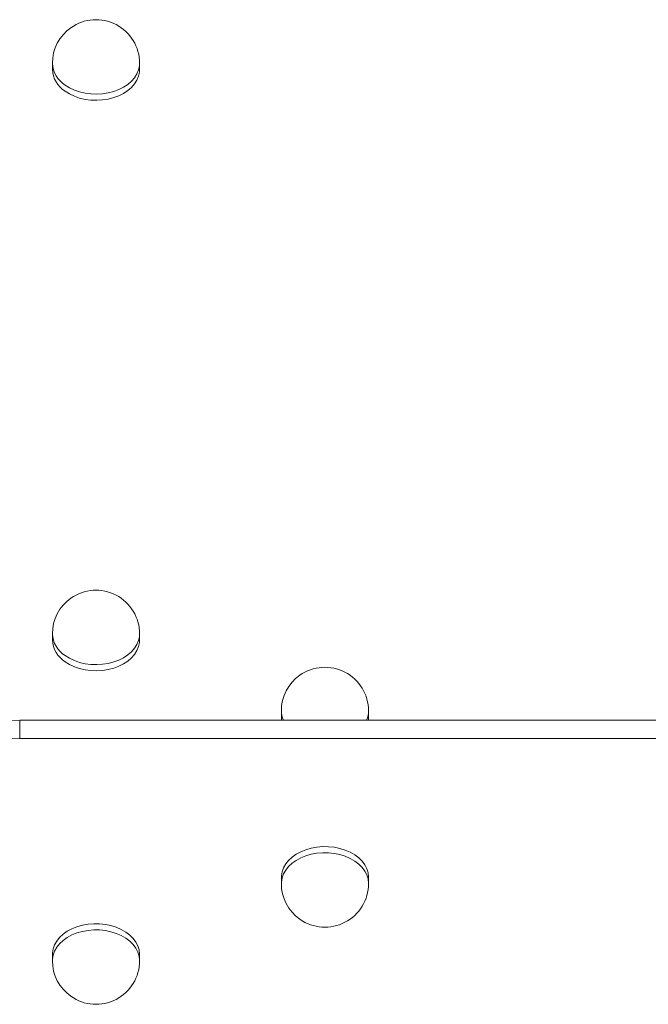
# Model space of a CAD drawing. Units: millimetres. Extents: x -3697 to 4654, y -2752 to 3361.
# Drawn here: x 2035 to 2324, y 277 to 729 of the extents above; entities that cross this region are included whole.
import ezdxf

# ---------------------------------------------------------------- set-up
doc = ezdxf.new("R2010")
doc.units = ezdxf.units.MM

msp = doc.modelspace()

# ---------------------------------------------------------------- linework, layer by layer
at = {"color": 7, "linetype": 'Continuous', "lineweight": 15}
for p, q in [((2050.38, 708.88), (2050.38, 706.05)), ((2090.38, 706.05), (2090.38, 708.88)), ((2050.38, 447.25), (2050.38, 444.42)), ((2090.38, 444.42), (2090.38, 447.25)), ((2155.38, 411.9), (2155.38, 409.07)), ((2195.38, 409.07), (2195.38, 411.9)), ((2035.38, 407.65), (2035.38, 399.17)), ((2035.38, 407.65), (2379.67, 407.65)), ((2155.38, 409.07), (2155.48, 407.65)), ((2035.38, 399.17), (2379.67, 399.17)), ((2155.38, 335.53), (2155.38, 332.7)), ((2195.38, 332.7), (2195.38, 335.53)), ((2050.38, 300.17), (2050.38, 297.35)), ((2090.38, 297.35), (2090.38, 300.17))]:
    msp.add_line(p, q, dxfattribs=at)
at = {"color": 8, "linetype": 'Continuous', "lineweight": 15, "flags": 128}
for points in [[(2056.23, 698.88), (2058.25, 697.64), (2060.47, 696.59), (2062.88, 695.77), (2065.42, 695.18), (2068.04, 694.84), (2070.71, 694.74), (2073.37, 694.9), (2075.98, 695.31), (2078.49, 695.96), (2080.86, 696.84), (2083.03, 697.93), (2084.98, 699.22), (2086.67, 700.68), (2088.07, 702.29), (2089.16, 704.02), (2089.91, 705.83), (2090.31, 707.7), (2090.38, 708.88)], [(2056.23, 437.25), (2058.25, 436.01), (2060.47, 434.97), (2062.88, 434.14), (2065.42, 433.55), (2068.04, 433.21), (2070.71, 433.11), (2073.37, 433.27), (2075.98, 433.68), (2078.49, 434.33), (2080.86, 435.21), (2083.03, 436.3), (2084.98, 437.59), (2086.67, 439.05), (2088.07, 440.66), (2089.16, 442.39), (2089.91, 444.2), (2090.31, 446.07), (2090.38, 447.25)], [(2195.38, 332.7), (2195.37, 332.94), (2195.15, 334.82), (2194.58, 336.66), (2193.66, 338.44), (2192.41, 340.11), (2190.86, 341.65), (2189.04, 343.03), (2186.97, 344.22), (2184.69, 345.21), (2182.25, 345.98), (2179.69, 346.51), (2177.05, 346.79), (2174.37, 346.82), (2171.72, 346.6), (2169.13, 346.14), (2166.66, 345.43), (2164.34, 344.49), (2162.21, 343.35), (2160.32, 342.01), (2158.7, 340.51), (2157.38, 338.87), (2156.38, 337.12), (2155.71, 335.29), (2155.4, 333.41), (2155.38, 332.7)], [(2090.38, 297.35), (2090.37, 297.58), (2090.15, 299.46), (2089.58, 301.31), (2088.66, 303.08), (2087.41, 304.75), (2085.86, 306.29), (2084.04, 307.67), (2081.97, 308.87), (2079.69, 309.86), (2077.25, 310.63), (2074.69, 311.15), (2072.05, 311.44), (2069.37, 311.47), (2066.72, 311.25), (2064.13, 310.78), (2061.66, 310.07), (2059.34, 309.14), (2057.21, 307.99), (2055.32, 306.65), (2053.7, 305.15), (2052.38, 303.51), (2051.38, 301.76), (2050.71, 299.93), (2050.4, 298.05), (2050.38, 297.35)]]:
    msp.add_lwpolyline(points, dxfattribs=at)
at = {"color": 7, "linetype": 'Continuous', "lineweight": 15, "flags": 128}
for points in [[(2056.23, 696.05), (2058.25, 694.81), (2060.47, 693.77), (2062.88, 692.94), (2065.42, 692.35), (2068.04, 692.01), (2070.71, 691.91), (2073.37, 692.07), (2075.98, 692.48), (2078.49, 693.13), (2080.86, 694.01), (2083.03, 695.1), (2084.98, 696.39), (2086.67, 697.86), (2088.07, 699.46), (2089.16, 701.19), (2089.91, 703), (2090.31, 704.87), (2090.38, 706.05)], [(2056.23, 434.42), (2058.25, 433.18), (2060.47, 432.14), (2062.88, 431.31), (2065.42, 430.72), (2068.04, 430.38), (2070.71, 430.28), (2073.37, 430.44), (2075.98, 430.85), (2078.49, 431.5), (2080.86, 432.38), (2083.03, 433.47), (2084.98, 434.76), (2086.67, 436.23), (2088.07, 437.84), (2089.16, 439.56), (2089.91, 441.38), (2090.31, 443.24), (2090.38, 444.42)], [(1960.38, 354.62), (1960.57, 358.4), (1961.14, 362.17), (1962.09, 365.89), (1963.41, 369.56), (1965.11, 373.15), (1967.15, 376.65), (1969.55, 380.04), (1972.28, 383.29), (1975.34, 386.4), (1978.7, 389.35), (1982.34, 392.12), (1986.26, 394.7), (1990.43, 397.08), (1994.83, 399.23), (1999.43, 401.17), (2004.22, 402.86), (2009.17, 404.31), (2014.25, 405.51), (2019.43, 406.44), (2024.7, 407.11), (2030.03, 407.52), (2035.38, 407.65)], [(2195.28, 407.65), (2195.31, 407.89), (2195.38, 409.07)], [(2035.38, 399.17), (2030.03, 399.03), (2024.7, 398.63), (2019.43, 397.96), (2014.25, 397.02), (2009.17, 395.82), (2004.22, 394.38), (1999.43, 392.68), (1994.83, 390.75), (1990.43, 388.59), (1986.26, 386.22), (1982.34, 383.64), (1978.7, 380.86), (1975.34, 377.92), (1972.28, 374.81), (1969.55, 371.55), (1967.15, 368.17), (1965.11, 364.67), (1963.41, 361.08), (1962.09, 357.41), (1961.14, 353.68), (1960.57, 349.92), (1960.38, 346.14)], [(2195.38, 335.53), (2195.37, 335.77), (2195.15, 337.65), (2194.58, 339.49), (2193.66, 341.27), (2192.41, 342.94), (2190.86, 344.48), (2189.04, 345.86), (2186.97, 347.05), (2184.69, 348.04), (2182.25, 348.81), (2179.69, 349.34), (2177.05, 349.62), (2174.37, 349.65), (2171.72, 349.43), (2169.13, 348.96), (2166.66, 348.26), (2164.34, 347.32), (2162.21, 346.17), (2160.32, 344.84), (2158.7, 343.34), (2157.38, 341.7), (2156.38, 339.94), (2155.71, 338.11), (2155.4, 336.24), (2155.38, 335.53)], [(2090.38, 300.17), (2090.37, 300.41), (2090.15, 302.29), (2089.58, 304.14), (2088.66, 305.91), (2087.41, 307.58), (2085.86, 309.12), (2084.04, 310.5), (2081.97, 311.7), (2079.69, 312.69), (2077.25, 313.45), (2074.69, 313.98), (2072.05, 314.27), (2069.37, 314.3), (2066.72, 314.08), (2064.13, 313.61), (2061.66, 312.9), (2059.34, 311.96), (2057.21, 310.82), (2055.32, 309.48), (2053.7, 307.98), (2052.38, 306.34), (2051.38, 304.59), (2050.71, 302.76), (2050.4, 300.88), (2050.38, 300.17)]]:
    msp.add_lwpolyline(points, dxfattribs=at)
at = {"color": 7, "linetype": 'Continuous', "lineweight": 15}
for centre, radius, start, end in [((2070.38, 708.88), 20, 0, 125.2644), ((2070.38, 708.88), 20, 125.2644, 180), ((2062.89, 706.67), 12.53, 182.8192, 237.9032), ((2070.38, 447.25), 20, 0, 125.2644), ((2070.38, 447.25), 20, 125.2644, 180), ((2062.89, 445.04), 12.53, 182.8192, 237.9032), ((2175.38, 411.9), 20, 0, 125.2644), ((2175.38, 411.9), 20, 125.2644, 180), ((2175.38, 332.7), 20, 180, 234.7356), ((2175.38, 332.7), 20, 234.7356, 360), ((2070.38, 297.35), 20, 180, 234.7356), ((2070.38, 297.35), 20, 234.7356, 360)]:
    msp.add_arc(centre, radius, start, end, dxfattribs=at)
at = {"color": 8, "linetype": 'Continuous', "lineweight": 15}
for centre, radius, start, end in [((2062.89, 709.5), 12.53, 182.8192, 237.9032), ((2062.89, 447.87), 12.53, 182.8192, 237.9032), ((2165.84, 411.95), 10.46, 180.2733, 204.2279), ((2184.97, 411.94), 10.41, 335.7116, 359.7872)]:
    msp.add_arc(centre, radius, start, end, dxfattribs=at)

doc.saveas('drawing.dxf')
